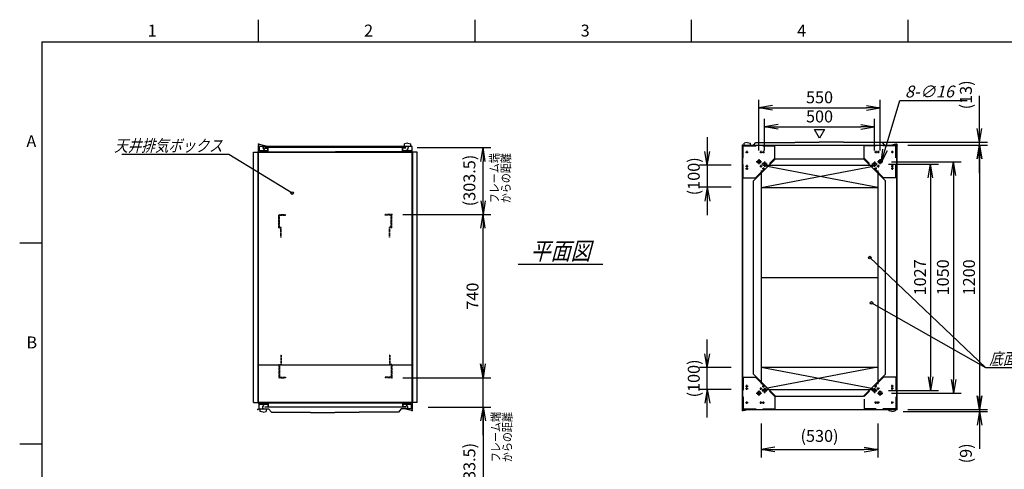
# Model space of a CAD drawing. Units: millimetres. Extents: x 0 to 403, y 0 to 284.
# Drawn here: x 0 to 223, y 182 to 284 of the extents above; entities that cross this region are included whole.
import ezdxf

# ---------------------------------------------------------------- set-up
doc = ezdxf.new("R2010")
doc.units = ezdxf.units.MM
doc.linetypes.add('CENTER', pattern=[12, 7.5, -1.5, 1.5, -1.5])
doc.linetypes.add('DASHED', pattern=[4.5, 3, -1.5])
doc.styles.get("Standard").update_dxf_attribs({"font": 'ROMANS', "bigfont": 'EXTFONT'})
doc.dimstyles.new('ISO-25', dxfattribs={"dimtxt": 2.5, "dimasz": 2.5, "dimexe": 1.25, "dimexo": 0.625, "dimtad": 1, "dimtxsty": 'Standard', "dimcen": 2.5, "dimadec": 0, "dimazin": 0, "dimtfac": 1, "dimtmove": 0, "dimatfit": 3, "dimfxl": 1, "dimarcsym": 0})

# ---------------------------------------------------------------- blocks, each defined once
blk = doc.blocks.new('PART0001')
at = {"color": 0, "linetype": 'Continuous'}
blk.add_line((89.12, 197.04), (54.12, 197.04), dxfattribs=at)
blk = doc.blocks.new('DTL0006')
at = {"color": 0, "linetype": 'DASHED'}
for p, q in [((-512, -60), (-512, 0)), ((-512, 0), (-482, 0)), ((-482, -2.3), (-482, 0)), ((-30, -2.3), (-30, 0)), ((0, 0), (-30, 0)), ((0, -60), (0, 0)), ((-509.7, -2.3), (-482, -2.3)), ((-509.7, -57.7), (-509.7, -2.3)), ((-2.3, -2.3), (-30, -2.3)), ((-2.3, -57.7), (-2.3, -2.3)), ((-512, -60), (-503.8, -60)), ((-509.7, -57.7), (-501.5, -57.7)), ((-503.8, -102), (-503.8, -60)), ((-501.5, -102), (-501.5, -57.7)), ((-10.5, -102), (-10.5, -57.7)), ((-2.3, -57.7), (-10.5, -57.7)), ((0, -60), (-8.2, -60)), ((-8.2, -102), (-8.2, -60)), ((-503.8, -102), (-501.5, -102)), ((-8.2, -102), (-10.5, -102))]:
    blk.add_line(p, q, dxfattribs=at)
at = {"color": 0}
blk.add_point((0, 0), dxfattribs=at)
blk = doc.blocks.new('SYM0001')
at = {"color": 7, "linetype": 'Continuous'}
blk.add_lwpolyline([(0, 0), (-1.12, 1.95), (1.12, 1.95), (0, 0)], dxfattribs=at)
blk = doc.blocks.new('_Open')
at = {"color": 0, "linetype": 'ByBlock', "lineweight": -2}
for p, q in [((-1, 0.166667), (0, 0)), ((-1, -0.166667), (0, 0)), ((0, 0), (-1, 0))]:
    blk.add_line(p, q, dxfattribs=at)
blk = doc.blocks.new('*D21')
at = {"color": 0, "lineweight": -2}
for p, q in [((197.76, 251.79), (213.64, 251.79)), ((211.84, 248.68), (211.84, 202.41)), ((197.76, 199.29), (213.64, 199.29))]:
    blk.add_line(p, q, dxfattribs=at)
at = {"layer": 'Defpoints', "color": 0}
for p in [(195.22, 251.79), (195.22, 199.29), (211.84, 199.29)]:
    blk.add_point(p, dxfattribs=at)
at = {"color": 0, "lineweight": -2, "xscale": 3.114, "yscale": 3.114, "zscale": 3.114}
for p, rotation in [((211.84, 251.79), 90.00000000000004), ((211.84, 199.29), 270)]:
    blk.add_blockref('_Open', p, dxfattribs=dict(at, rotation=rotation))
at = {"color": 0, "insert": (209.81, 225.54), "char_height": 2.7, "attachment_point": 5, "rotation": 90}
blk.add_mtext('1050', dxfattribs=at)
blk = doc.blocks.new('*D22')
at = {"color": 0, "lineweight": -2}
for p, q in [((167.72, 254.33), (167.72, 265.81)), ((170.84, 264.01), (192.11, 264.01)), ((195.22, 254.33), (195.22, 265.81))]:
    blk.add_line(p, q, dxfattribs=at)
at = {"layer": 'Defpoints', "color": 0}
for p in [(195.22, 264.01), (167.72, 251.79), (195.22, 251.79)]:
    blk.add_point(p, dxfattribs=at)
at = {"color": 0, "lineweight": -2, "xscale": 3.114, "yscale": 3.114, "zscale": 3.114, "rotation": 180}
blk.add_blockref('_Open', (167.72, 264.01), dxfattribs=at)
at = {"color": 0, "lineweight": -2, "xscale": 3.114, "yscale": 3.114, "zscale": 3.114}
blk.add_blockref('_Open', (195.22, 264.01), dxfattribs=at)
at = {"color": 0, "insert": (181.47, 266.04), "char_height": 2.7, "attachment_point": 5}
blk.add_mtext('550', dxfattribs=at)
blk = doc.blocks.new('*D23')
at = {"color": 7, "linetype": 'Continuous'}
for p, q in [((105.12, 189.77), (105.12, 209.14)), ((105.12, 202.79), (104.57, 205.91)), ((105.12, 202.79), (105.67, 205.91)), ((86.95, 202.79), (106.92, 202.79)), ((92.69, 196.12), (106.92, 196.12)), ((105.12, 196.12), (104.57, 193)), ((105.12, 196.12), (105.67, 193)), ((105.12, 196.12), (105.12, 179.43))]:
    blk.add_line(p, q, dxfattribs=at)
at = {"layer": 'Defpoints', "color": 0}
for p in [(84.41, 202.79), (105.12, 202.79), (90.15, 196.12)]:
    blk.add_point(p, dxfattribs=at)
at = {"color": 0, "insert": (102.38, 182.14), "char_height": 2.7, "attachment_point": 5, "rotation": 90}
blk.add_mtext('(133.5)', dxfattribs=at)
blk = doc.blocks.new('*D24')
at = {"color": 0, "lineweight": -2}
for p, q in [((90.16, 254.97), (106.92, 254.97)), ((105.12, 242.91), (105.12, 251.85)), ((88.45, 239.79), (106.92, 239.79))]:
    blk.add_line(p, q, dxfattribs=at)
at = {"layer": 'Defpoints', "color": 0}
for p in [(87.62, 254.97), (105.12, 254.97), (85.91, 239.79)]:
    blk.add_point(p, dxfattribs=at)
at = {"color": 0, "lineweight": -2, "xscale": 3.114, "yscale": 3.114, "zscale": 3.114}
for p, rotation in [((105.12, 254.97), 90), ((105.12, 239.79), 270)]:
    blk.add_blockref('_Open', p, dxfattribs=dict(at, rotation=rotation))
at = {"color": 0, "insert": (102.38, 247.52), "char_height": 2.7, "attachment_point": 5, "rotation": 90}
blk.add_mtext('(303.5)', dxfattribs=at)
blk = doc.blocks.new('*D25')
at = {"color": 0, "lineweight": -2}
for p, q in [((86.95, 239.79), (106.92, 239.79)), ((105.12, 205.91), (105.12, 236.68))]:
    blk.add_line(p, q, dxfattribs=at)
at = {"layer": 'Defpoints', "color": 0}
for p in [(84.41, 239.79), (105.12, 239.79), (85.91, 202.79)]:
    blk.add_point(p, dxfattribs=at)
at = {"color": 0, "lineweight": -2, "xscale": 3.114, "yscale": 3.114, "zscale": 3.114}
for p, rotation in [((105.12, 239.79), 90), ((105.12, 202.79), 270)]:
    blk.add_blockref('_Open', p, dxfattribs=dict(at, rotation=rotation))
at = {"color": 0, "insert": (103.09, 221.29), "char_height": 2.7, "attachment_point": 5, "rotation": 90}
blk.add_mtext('740', dxfattribs=at)
blk = doc.blocks.new('SYM0009')
at = {"color": 7, "linetype": 'Continuous'}
for p, q in [((0, 0), (25.91, -14.68)), ((25.91, -14.68), (43.71, -14.68))]:
    blk.add_line(p, q, dxfattribs=at)
blk.add_circle((0, 0), 0.3, dxfattribs=at)
at = {"color": 7, "insert": (26.74, -14.01), "char_height": 2.7, "attachment_point": 7}
blk.add_mtext('{\\W0.833333;\\Q15;底面フサギ板}', dxfattribs=at)
blk = doc.blocks.new('SYM0010')
at = {"color": 7, "linetype": 'Continuous'}
for p, q in [((0, 0), (4.2, 14.19)), ((4.2, 14.19), (19.47, 14.19)), ((0, 0), (0.36, 3.14)), ((0, 0), (1.41, 2.83))]:
    blk.add_line(p, q, dxfattribs=at)
at = {"color": 7, "insert": (5.36, 14.86), "char_height": 2.7, "attachment_point": 7}
blk.add_mtext('{\\W1;\\Q15;8-∅16}', dxfattribs=at)
blk = doc.blocks.new('*D29')
at = {"color": 0, "lineweight": -2}
for p, q in [((168.22, 192.43), (168.22, 184.69)), ((194.72, 192.43), (194.72, 184.69)), ((171.34, 186.49), (191.61, 186.49))]:
    blk.add_line(p, q, dxfattribs=at)
at = {"layer": 'Defpoints', "color": 0}
for p in [(168.22, 194.97), (194.72, 194.97), (194.72, 186.49)]:
    blk.add_point(p, dxfattribs=at)
at = {"color": 0, "lineweight": -2, "xscale": 3.114, "yscale": 3.114, "zscale": 3.114, "rotation": 180}
blk.add_blockref('_Open', (168.22, 186.49), dxfattribs=at)
at = {"color": 0, "lineweight": -2, "xscale": 3.114, "yscale": 3.114, "zscale": 3.114}
blk.add_blockref('_Open', (194.72, 186.49), dxfattribs=at)
at = {"color": 0, "insert": (181.47, 189.22), "char_height": 2.7, "attachment_point": 5}
blk.add_mtext('(530)', dxfattribs=at)
blk = doc.blocks.new('*D32')
at = {"color": 7, "linetype": 'Continuous'}
for p, q in [((156.01, 193.77), (156.01, 211.47)), ((156.01, 205.12), (155.46, 208.23)), ((156.01, 205.12), (156.56, 208.23)), ((161.43, 205.12), (154.21, 205.12)), ((161.43, 200.12), (154.21, 200.12)), ((156.01, 200.12), (155.46, 197)), ((156.01, 200.12), (156.56, 197))]:
    blk.add_line(p, q, dxfattribs=at)
at = {"layer": 'Defpoints', "color": 0}
for p in [(156.01, 205.12), (163.97, 205.12), (163.97, 200.12)]:
    blk.add_point(p, dxfattribs=at)
at = {"color": 0, "insert": (153.28, 202.62), "char_height": 2.7, "attachment_point": 5, "rotation": 90}
blk.add_mtext('(100)', dxfattribs=at)
blk = doc.blocks.new('*D33')
at = {"color": 7, "linetype": 'Continuous'}
for p, q in [((156.01, 257.32), (156.01, 239.62)), ((156.01, 250.97), (155.46, 254.08)), ((156.01, 250.97), (156.56, 254.08)), ((161.43, 250.97), (154.21, 250.97)), ((161.43, 245.97), (154.21, 245.97)), ((156.01, 245.97), (155.46, 242.85)), ((156.01, 245.97), (156.56, 242.85))]:
    blk.add_line(p, q, dxfattribs=at)
at = {"layer": 'Defpoints', "color": 0}
for p in [(163.97, 250.97), (156.01, 245.97), (163.97, 245.97)]:
    blk.add_point(p, dxfattribs=at)
at = {"color": 0, "insert": (153.28, 248.47), "char_height": 2.7, "attachment_point": 5, "rotation": 90}
blk.add_mtext('(100)', dxfattribs=at)
blk = doc.blocks.new('SYM0014')
at = {"color": 7, "linetype": 'Continuous'}
blk.add_line((0, 0), (26.24, -24.96), dxfattribs=at)
blk.add_circle((0, 0), 0.3, dxfattribs=at)
blk = doc.blocks.new('*D35')
at = {"color": 0, "lineweight": -2}
for p, q in [((201.51, 255.54), (219.56, 255.54)), ((217.76, 252.43), (217.76, 198.66)), ((201.51, 195.54), (219.56, 195.54))]:
    blk.add_line(p, q, dxfattribs=at)
at = {"layer": 'Defpoints', "color": 0}
for p in [(198.97, 255.54), (198.97, 195.54), (217.76, 195.54)]:
    blk.add_point(p, dxfattribs=at)
at = {"color": 0, "lineweight": -2, "xscale": 3.114, "yscale": 3.114, "zscale": 3.114}
for p, rotation in [((217.76, 255.54), 90.00000000000001), ((217.76, 195.54), 270)]:
    blk.add_blockref('_Open', p, dxfattribs=dict(at, rotation=rotation))
at = {"color": 0, "insert": (215.73, 225.54), "char_height": 2.7, "attachment_point": 5, "rotation": 90}
blk.add_mtext('1200', dxfattribs=at)
blk = doc.blocks.new('*D38')
at = {"color": 7, "linetype": 'Continuous'}
for p, q in [((217.76, 201.89), (217.76, 188.74)), ((217.76, 195.54), (217.21, 198.66)), ((217.76, 195.54), (218.31, 198.66)), ((200.42, 195.09), (219.56, 195.09)), ((217.76, 195.09), (217.21, 191.98)), ((217.76, 195.09), (218.31, 191.98)), ((217.76, 195.09), (217.76, 186.64))]:
    blk.add_line(p, q, dxfattribs=at)
at = {"layer": 'Defpoints', "color": 0}
for p in [(197.88, 195.09), (198.97, 195.54), (217.76, 195.09)]:
    blk.add_point(p, dxfattribs=at)
at = {"color": 0, "insert": (215.03, 185.62), "char_height": 2.7, "attachment_point": 5, "rotation": 90}
blk.add_mtext('(9)', dxfattribs=at)
blk = doc.blocks.new('*D39')
at = {"color": 7, "linetype": 'Continuous'}
for p, q in [((217.76, 256.19), (217.76, 266.75)), ((217.76, 249.19), (217.76, 262.54)), ((217.76, 256.19), (217.21, 259.31)), ((217.76, 256.19), (218.31, 259.31)), ((189.42, 256.19), (219.56, 256.19)), ((217.76, 255.54), (217.21, 252.43)), ((217.76, 255.54), (218.31, 252.43))]:
    blk.add_line(p, q, dxfattribs=at)
at = {"layer": 'Defpoints', "color": 0}
for p in [(186.88, 256.19), (198.97, 255.54), (217.76, 256.19)]:
    blk.add_point(p, dxfattribs=at)
at = {"color": 0, "insert": (215.03, 266.95), "char_height": 2.7, "attachment_point": 5, "rotation": 90}
blk.add_mtext('(13)', dxfattribs=at)
blk = doc.blocks.new('SYM0017')
at = {"color": 7, "linetype": 'Continuous'}
for p, q in [((-14.38, 8.73), (-38.6, 8.73)), ((0, 0), (-14.38, 8.73))]:
    blk.add_line(p, q, dxfattribs=at)
blk.add_circle((0, 0), 0.3, dxfattribs=at)
at = {"color": 7, "insert": (-15.79, 9.4), "char_height": 2.7, "attachment_point": 9}
blk.add_mtext('{\\W0.833333;\\Q15;天井排気ボックス}', dxfattribs=at)
blk = doc.blocks.new('*D52')
at = {"color": 0, "lineweight": -2}
for p, q in [((197.11, 251.22), (208.46, 251.22)), ((206.66, 248.1), (206.66, 202.98)), ((197.11, 199.87), (208.46, 199.87))]:
    blk.add_line(p, q, dxfattribs=at)
at = {"layer": 'Defpoints', "color": 0}
for p in [(194.57, 251.22), (194.57, 199.87), (206.66, 199.87)]:
    blk.add_point(p, dxfattribs=at)
at = {"color": 0, "lineweight": -2, "xscale": 3.114, "yscale": 3.114, "zscale": 3.114}
for p, rotation in [((206.66, 251.22), 90.00000000000004), ((206.66, 199.87), 270)]:
    blk.add_blockref('_Open', p, dxfattribs=dict(at, rotation=rotation))
at = {"color": 0, "insert": (204.63, 225.54), "char_height": 2.7, "attachment_point": 5, "rotation": 90}
blk.add_mtext('1027', dxfattribs=at)
blk = doc.blocks.new('*D53')
at = {"color": 0, "lineweight": -2}
for p, q in [((168.97, 254.36), (168.97, 261.48)), ((193.97, 254.36), (193.97, 261.48)), ((172.09, 259.68), (190.86, 259.68))]:
    blk.add_line(p, q, dxfattribs=at)
at = {"layer": 'Defpoints', "color": 0}
for p in [(193.97, 259.68), (168.97, 251.82), (193.97, 251.82)]:
    blk.add_point(p, dxfattribs=at)
at = {"color": 0, "lineweight": -2, "xscale": 3.114, "yscale": 3.114, "zscale": 3.114, "rotation": 180}
blk.add_blockref('_Open', (168.97, 259.68), dxfattribs=at)
at = {"color": 0, "lineweight": -2, "xscale": 3.114, "yscale": 3.114, "zscale": 3.114}
blk.add_blockref('_Open', (193.97, 259.68), dxfattribs=at)
at = {"color": 0, "insert": (181.47, 261.7), "char_height": 2.7, "attachment_point": 5}
blk.add_mtext('500', dxfattribs=at)

msp = doc.modelspace()

# ---------------------------------------------------------------- linework, layer by layer
at = {"color": 7, "linetype": 'Continuous'}
for p, q in [((54.13, 284), (54.13, 279)), ((103.25, 284), (103.25, 279)), ((152.38, 284), (152.38, 279)), ((201.5, 284), (201.5, 279)), ((5, 279), (398, 279)), ((5, 279), (5, 5)), ((54.17, 254.04), (54.17, 255.49)), ((54.42, 255.74), (56.49, 255.24)), ((89.02, 255.24), (54.42, 255.24)), ((54.42, 254.24), (54.42, 255.24)), ((87.62, 254.97), (55.62, 254.97)), ((55.62, 254.88), (55.62, 254.96)), ((55.62, 254.96), (56.37, 254.96)), ((55.62, 254.88), (56.29, 254.88)), ((56.29, 254.04), (56.29, 254.88)), ((56.37, 254.04), (56.37, 254.96)), ((86.87, 254.04), (86.87, 254.96)), ((87.62, 254.88), (86.95, 254.88)), ((86.95, 254.04), (86.95, 254.88)), ((88.03, 255.99), (87.31, 255.84)), ((87.31, 255.24), (87.31, 255.84)), ((87.62, 254.88), (87.62, 254.96)), ((88.03, 255.99), (88.76, 255.84)), ((88.76, 255.24), (88.76, 255.84)), ((89.02, 254.24), (89.02, 255.24)), ((163.97, 195.54), (163.97, 255.54)), ((163.97, 255.54), (198.97, 255.54)), ((163.97, 255.54), (163.97, 195.54)), ((165.06, 256.12), (164.34, 255.97)), ((164.34, 255.54), (164.34, 255.97)), ((165.06, 256.12), (165.79, 255.97)), ((165.79, 255.54), (165.79, 255.97)), ((166.5, 255.54), (166.98, 256.13)), ((166.98, 256.13), (175.86, 256.13)), ((175.86, 256.13), (175.86, 256.19)), ((175.86, 256.19), (181.37, 256.19)), ((186.88, 256.19), (181.37, 256.19)), ((186.88, 256.13), (186.88, 256.19)), ((195.76, 256.13), (186.88, 256.13)), ((196.25, 255.54), (195.76, 256.13)), ((198.67, 255.74), (197.84, 255.54)), ((198.97, 195.54), (198.97, 255.54)), ((198.97, 255.54), (198.97, 195.54)), ((53.07, 197.14), (53.07, 253.94)), ((53.07, 253.94), (54.12, 253.94)), ((54.07, 197.14), (54.07, 253.94)), ((54.12, 254.04), (71.62, 254.04)), ((54.12, 197.04), (54.12, 254.04)), ((54.17, 253.96), (89.07, 253.96)), ((54.17, 197.12), (54.17, 253.96)), ((56.29, 254.24), (54.42, 254.24)), ((89.12, 254.04), (71.62, 254.04)), ((89.02, 254.24), (86.95, 254.24)), ((89.07, 197.12), (89.07, 253.96)), ((89.12, 197.04), (89.12, 254.04)), ((90.17, 253.94), (89.12, 253.94)), ((89.17, 197.14), (89.17, 253.94)), ((90.17, 197.14), (90.17, 253.94)), ((166.47, 247.47), (171.47, 252.47)), ((171.47, 252.47), (191.47, 252.47)), ((191.47, 252.47), (196.47, 247.47)), ((168.22, 245.94), (193.73, 250.78)), ((194.72, 245.94), (169.21, 250.78)), ((169.4, 250.97), (193.55, 250.97)), ((168.22, 249.79), (168.22, 201.29)), ((194.72, 249.79), (194.72, 201.29)), ((166.47, 203.62), (166.47, 247.47)), ((168.22, 245.94), (194.72, 245.94)), ((196.47, 203.62), (196.47, 247.47)), ((5, 233.33), (0, 233.33)), ((113.11, 228.52), (132.3, 228.52)), ((168.22, 225.54), (194.72, 225.54)), ((89.07, 205.62), (54.17, 205.62)), ((171.47, 198.62), (166.47, 203.62)), ((168.22, 205.14), (194.72, 205.14)), ((168.22, 205.14), (193.73, 200.31)), ((194.72, 205.14), (169.21, 200.31)), ((196.47, 203.62), (191.47, 198.62)), ((169.4, 200.12), (193.55, 200.12)), ((53.07, 197.14), (54.12, 197.14)), ((54.12, 197.04), (56.29, 197.04)), ((89.07, 197.12), (54.17, 197.12)), ((54.22, 196.76), (54.22, 195.72)), ((54.22, 196.76), (56.29, 196.76)), ((56.29, 197.04), (56.29, 196.2)), ((56.37, 197.04), (56.37, 196.12)), ((86.87, 197.04), (86.87, 196.12)), ((86.95, 197.04), (86.95, 196.2)), ((86.95, 196.76), (88.82, 196.76)), ((88.82, 196.76), (88.82, 195.72)), ((89.07, 197.04), (89.07, 195.59)), ((90.17, 197.14), (89.12, 197.14)), ((171.47, 198.62), (191.47, 198.62)), ((54.22, 195.72), (56.47, 195.72)), ((54.49, 195.72), (54.49, 195.12)), ((55.21, 194.97), (54.49, 195.12)), ((55.21, 194.97), (55.94, 195.12)), ((55.62, 196.2), (56.29, 196.2)), ((55.62, 196.2), (55.62, 196.12)), ((87.62, 196.12), (55.62, 196.12)), ((55.94, 195.72), (55.94, 195.12)), ((56.47, 195.72), (57.13, 194.96)), ((57.13, 194.96), (66.01, 194.96)), ((66.01, 194.96), (66.01, 194.89)), ((66.01, 194.89), (71.52, 194.89)), ((77.03, 194.89), (71.52, 194.89)), ((77.03, 194.96), (77.03, 194.89)), ((85.91, 194.96), (77.03, 194.96)), ((86.57, 195.72), (85.91, 194.96)), ((88.82, 195.72), (86.57, 195.72)), ((87.62, 196.2), (86.95, 196.2)), ((88.82, 195.34), (87.27, 195.72)), ((87.62, 196.2), (87.62, 196.12)), ((163.97, 195.54), (198.97, 195.54)), ((164.27, 195.34), (165.1, 195.54)), ((197.16, 195.54), (197.16, 195.24)), ((197.88, 195.09), (197.16, 195.24)), ((197.88, 195.09), (198.61, 195.24)), ((198.61, 195.54), (198.61, 195.24)), ((5, 187.67), (0, 187.67))]:
    msp.add_line(p, q, dxfattribs=at)
at = {"color": 7, "linetype": 'DASHED'}
for p, q in [((164.13, 248.16), (164.13, 255.38)), ((164.13, 255.38), (171.36, 255.38)), ((171.36, 252.58), (171.36, 255.38)), ((198.81, 255.38), (191.59, 255.38)), ((191.59, 252.58), (191.59, 255.38)), ((198.81, 248.16), (198.81, 255.38)), ((166.93, 248.16), (171.36, 252.58)), ((196.01, 248.16), (191.59, 252.58)), ((164.13, 248.16), (166.93, 248.16)), ((198.81, 248.16), (196.01, 248.16)), ((164.13, 202.93), (164.13, 195.7)), ((164.13, 202.93), (166.93, 202.93)), ((166.93, 202.93), (171.36, 198.51)), ((196.01, 202.93), (191.59, 198.51)), ((198.81, 202.93), (196.01, 202.93)), ((198.81, 202.93), (198.81, 195.7)), ((171.36, 198.51), (171.36, 195.7)), ((191.59, 197.93), (191.59, 195.7)), ((164.13, 195.7), (171.36, 195.7)), ((198.81, 195.7), (191.59, 195.7))]:
    msp.add_line(p, q, dxfattribs=at)
at = {"color": 7, "linetype": 'CENTER'}
for p, q in [((164.7, 253.97), (165.25, 253.97)), ((164.97, 254.24), (164.97, 253.69)), ((167.9, 253.97), (168.45, 253.97)), ((168.17, 254.24), (168.17, 253.69)), ((168.45, 253.97), (169, 253.97)), ((168.72, 254.24), (168.72, 253.69)), ((194.5, 253.97), (193.95, 253.97)), ((194.22, 254.24), (194.22, 253.69)), ((195.05, 253.97), (194.5, 253.97)), ((194.77, 254.24), (194.77, 253.69)), ((198.25, 253.97), (197.7, 253.97)), ((197.97, 254.24), (197.97, 253.69)), ((164.7, 250.77), (165.25, 250.77)), ((164.7, 250.22), (165.25, 250.22)), ((164.97, 251.04), (164.97, 250.49)), ((164.97, 250.49), (164.97, 249.94)), ((168.32, 251.79), (167.12, 251.79)), ((167.72, 252.39), (167.72, 251.19)), ((167.9, 250.77), (168.45, 250.77)), ((168.17, 251.04), (168.17, 250.49)), ((169.57, 251.22), (168.37, 251.22)), ((168.45, 250.22), (169, 250.22)), ((168.72, 250.49), (168.72, 249.94)), ((168.97, 251.82), (168.97, 250.62)), ((194.57, 251.22), (193.37, 251.22)), ((194.5, 250.22), (193.95, 250.22)), ((193.97, 251.82), (193.97, 250.62)), ((194.22, 250.49), (194.22, 249.94)), ((195.05, 250.77), (194.5, 250.77)), ((195.82, 251.79), (194.62, 251.79)), ((194.77, 251.04), (194.77, 250.49)), ((195.22, 251.19), (195.22, 252.39)), ((198.25, 250.77), (197.7, 250.77)), ((198.25, 250.22), (197.7, 250.22)), ((197.97, 251.04), (197.97, 250.49)), ((197.97, 250.49), (197.97, 249.94)), ((164.97, 200.59), (164.97, 201.14)), ((168.72, 200.59), (168.72, 201.14)), ((194.22, 200.59), (194.22, 201.14)), ((197.97, 200.59), (197.97, 201.14)), ((164.7, 200.87), (165.25, 200.87)), ((164.7, 200.32), (165.25, 200.32)), ((164.97, 200.04), (164.97, 200.59)), ((167.12, 199.29), (168.32, 199.29)), ((167.72, 199.89), (167.72, 198.69)), ((167.9, 200.32), (168.45, 200.32)), ((168.17, 200.04), (168.17, 200.59)), ((169.57, 199.87), (168.37, 199.87)), ((168.45, 200.87), (169, 200.87)), ((168.97, 200.47), (168.97, 199.27)), ((194.57, 199.87), (193.37, 199.87)), ((194.5, 200.87), (193.95, 200.87)), ((193.97, 200.47), (193.97, 199.27)), ((195.05, 200.32), (194.5, 200.32)), ((194.62, 199.29), (195.82, 199.29)), ((194.77, 200.04), (194.77, 200.59)), ((195.22, 198.69), (195.22, 199.89)), ((198.25, 200.87), (197.7, 200.87)), ((198.25, 200.32), (197.7, 200.32)), ((197.97, 200.04), (197.97, 200.59)), ((164.7, 197.12), (165.25, 197.12)), ((164.97, 196.84), (164.97, 197.39)), ((167.9, 197.12), (168.45, 197.12)), ((168.17, 196.84), (168.17, 197.39)), ((168.45, 197.12), (169, 197.12)), ((168.72, 196.84), (168.72, 197.39)), ((194.5, 197.12), (193.95, 197.12)), ((194.22, 196.84), (194.22, 197.39)), ((195.05, 197.12), (194.5, 197.12)), ((194.77, 196.84), (194.77, 197.39)), ((198.25, 197.12), (197.7, 197.12)), ((197.97, 196.84), (197.97, 197.39))]:
    msp.add_line(p, q, dxfattribs=at)
at = {"color": 7, "linetype": 'Continuous', "const_width": 0.0075}
msp.add_lwpolyline([(58.4, 239.8), (58.37, 239.8)], dxfattribs=at)
at = {"color": 7, "linetype": 'Continuous'}
for centre, radius in [((164.97, 253.97), 0.125), ((168.17, 253.97), 0.125), ((168.72, 253.97), 0.125), ((194.22, 253.97), 0.125), ((194.77, 253.97), 0.125), ((197.97, 253.97), 0.125), ((164.97, 250.77), 0.125), ((164.97, 250.22), 0.125), ((167.72, 251.79), 0.4), ((168.17, 250.77), 0.125), ((168.97, 251.22), 0.4), ((168.72, 250.22), 0.125), ((193.97, 251.22), 0.4), ((194.22, 250.22), 0.125), ((194.77, 250.77), 0.125), ((195.22, 251.79), 0.4), ((197.97, 250.77), 0.125), ((197.97, 250.22), 0.125), ((164.97, 200.87), 0.125), ((164.97, 200.32), 0.125), ((167.72, 199.29), 0.4), ((168.17, 200.32), 0.125), ((168.97, 199.87), 0.4), ((168.72, 200.87), 0.125), ((193.97, 199.87), 0.4), ((194.22, 200.87), 0.125), ((194.77, 200.32), 0.125), ((195.22, 199.29), 0.4), ((197.97, 200.87), 0.125), ((197.97, 200.32), 0.125), ((164.97, 197.12), 0.125), ((168.17, 197.12), 0.125), ((168.72, 197.12), 0.125), ((194.22, 197.12), 0.125), ((194.77, 197.12), 0.125), ((197.97, 197.12), 0.125)]:
    msp.add_circle(centre, radius, dxfattribs=at)
for centre, start, end in [((54.42, 255.49), 90, 180), ((198.67, 255.49), 11.5369, 90), ((88.82, 195.59), 270, 0), ((164.27, 195.59), 191.5369, 270)]:
    msp.add_arc(centre, 0.25, start, end, dxfattribs=at)
for points, knots in [([(55.5, 254.18), (55.55, 254.27), (55.63, 254.58), (55.13, 254.85), (55.33, 255.21), (55.42, 255.33)], [0, 0, 0, 0, 0.316589, 0.823986, 1.269493, 1.269493, 1.269493, 1.269493]), ([(87.94, 254.1), (87.9, 254.2), (87.81, 254.51), (88.32, 254.78), (88.12, 255.14), (88.02, 255.25)], [0, 0, 0, 0, 0.316589, 0.823986, 1.269493, 1.269493, 1.269493, 1.269493]), ([(55.35, 196.76), (55.36, 196.7), (55.37, 196.47), (54.93, 196.24), (55.13, 195.87), (55.22, 195.76)], [0, 0, 0, 0, 0.163343, 0.670741, 1.116248, 1.116248, 1.116248, 1.116248]), ([(87.69, 196.76), (87.68, 196.7), (87.67, 196.47), (88.12, 196.24), (87.92, 195.87), (87.82, 195.76)], [0, 0, 0, 0, 0.163343, 0.670741, 1.116248, 1.116248, 1.116248, 1.116248])]:
    msp.add_open_spline(points, degree=3, knots=knots, dxfattribs=at)
at = {"color": 7}
for p in [(54.17, 255.74), (163.97, 255.54), (163.97, 255.54), (198.92, 255.74), (198.97, 255.54), (199.07, 255.5), (164.97, 253.97), (168.17, 253.97), (168.72, 253.97), (194.22, 253.97), (194.77, 253.97), (197.97, 253.97), (164.97, 250.77), (164.97, 250.22), (167.72, 251.79), (168.17, 250.77), (168.72, 250.22), (168.97, 251.22), (193.97, 251.22), (194.22, 250.22), (194.77, 250.77), (195.22, 251.79), (197.97, 250.77), (197.97, 250.22), (181.47, 202.63), (164.97, 200.87), (164.97, 200.32), (167.72, 199.29), (168.17, 200.32), (168.72, 200.87), (168.97, 199.87), (193.97, 199.87), (194.22, 200.87), (194.77, 200.32), (195.22, 199.29), (197.97, 200.87), (197.97, 200.32), (164.97, 197.12), (168.17, 197.12), (168.72, 197.12), (194.22, 197.12), (194.77, 197.12), (197.97, 197.12), (54.02, 195.58), (89.07, 195.34), (163.97, 195.54), (164.02, 195.34), (198.97, 195.54)]:
    msp.add_point(p, dxfattribs=at)

# ---------------------------------------------------------------- block references
for name, p in [('SYM0010', (195.49, 251.49)), ('SYM0017', (61.81, 244.68)), ('SYM0001', (181.47, 257.12)), ('SYM0014', (192.9, 230.02)), ('SYM0009', (193.24, 219.74)), ('PART0001', (0, 0))]:
    msp.add_blockref(name, p, dxfattribs=at)
at = {"color": 7, "xscale": 0.05, "zscale": 0.05}
for p, yscale in [((84.41, 239.79), 0.05), ((84.41, 202.79), -0.05)]:
    msp.add_blockref('DTL0006', p, dxfattribs=dict(at, yscale=yscale))

# ---------------------------------------------------------------- texts
at = {"color": 7}
for s, insert, char_height, attachment_point in [('{\\W1;1}', (29.02, 280.18), 2.7, 7), ('{\\W1;2}', (78.14, 280.18), 2.7, 7), ('{\\W1;3}', (127.27, 280.18), 2.7, 7), ('{\\W1;4}', (176.39, 280.18), 2.7, 7), ('{\\W1;A}', (1.53, 255.1), 2.7, 7), ('{\\W0.833333;\\Q15;平面図}', (122.71, 229.52), 4, 8), ('{\\W1;B}', (1.53, 209.43), 2.7, 7)]:
    msp.add_mtext(s, dxfattribs=dict(at, insert=insert, char_height=char_height, attachment_point=attachment_point))
at = {"color": 7, "char_height": 2, "width": 10.16, "attachment_point": 7, "rotation": 90, "line_spacing_factor": 0.781667}
for insert in [(111.3, 242.36), (111.62, 183.62)]:
    msp.add_mtext('{\\fＭＳ Ｐゴシック|b0|i0|c0|p0;\\W0.83333x;フレーム}{\\fＭＳ Ｐゴシック|b0|i0|c0|p0;\\W0.83333x;端}\\P{\\fＭＳ Ｐゴシック|b0|i0|c0|p0;\\W0.83333x;からの距}{\\fＭＳ Ｐゴシック|b0|i0|c0|p0;\\W0.83333x;離}', dxfattribs=dict(at, insert=insert))

# ---------------------------------------------------------------- dimensions: what is measured, and where the dimension line sits
at = {"color": 7}
for base, p1, p2, angle, text, override, picture, middle in [((217.76, 256.19), (198.97, 255.54), (186.88, 256.19), 270, '(13)', {"dimtxt": 2.7, "dimasz": 3.114, "dimexe": 1.8, "dimexo": 2.54, "dimgap": 0.675, "dimtad": 1, "dimtih": 0, "dimtoh": 0, "dimdec": 0, "dimdsep": 46, "dimblk1": 'Open', "dimblk2": 'Open', "dimsah": 1, "dimse1": 1, "dimse2": 0, "dimtmove": 0}, '*D39', (217.76, 266.95)), ((195.22, 264.01), (167.72, 251.79), (195.22, 251.79), 180, '550', {"dimtxt": 2.7, "dimasz": 3.114, "dimexe": 1.8, "dimexo": 2.54, "dimgap": 0.675, "dimtad": 1, "dimtih": 0, "dimtoh": 0, "dimdec": 0, "dimdsep": 46, "dimblk1": 'Open', "dimblk2": 'Open', "dimsah": 1, "dimse1": 0, "dimse2": 0, "dimtmove": 0}, '*D22', (181.47, 264.01)), ((193.97, 259.68), (168.97, 251.82), (193.97, 251.82), 180, '500', {"dimtxt": 2.7, "dimasz": 3.114, "dimexe": 1.8, "dimexo": 2.54, "dimgap": 0.675, "dimtad": 1, "dimtih": 0, "dimtoh": 0, "dimdec": 0, "dimdsep": 46, "dimblk1": 'Open', "dimblk2": 'Open', "dimsah": 1, "dimse1": 0, "dimse2": 0, "dimtmove": 0}, '*D53', (181.47, 259.68)), ((156.01, 245.97), (163.97, 250.97), (163.97, 245.97), 90, '(100)', {"dimtxt": 2.7, "dimasz": 3.114, "dimexe": 1.8, "dimexo": 2.54, "dimgap": 0.675, "dimtad": 1, "dimtih": 0, "dimtoh": 0, "dimdec": 0, "dimdsep": 46, "dimblk1": 'Open', "dimblk2": 'Open', "dimsah": 1, "dimse1": 0, "dimse2": 0, "dimtmove": 0}, '*D33', (156.01, 248.47)), ((105.12, 254.97), (85.91, 239.79), (87.62, 254.97), 270, '(303.5)', {"dimtxt": 2.7, "dimasz": 3.114, "dimexe": 1.8, "dimexo": 2.54, "dimgap": 0.675, "dimtad": 1, "dimtih": 0, "dimtoh": 0, "dimdec": 1, "dimzin": 0, "dimdsep": 46, "dimblk1": 'Open', "dimblk2": 'Open', "dimsah": 1, "dimse1": 0, "dimse2": 0, "dimtmove": 0}, '*D24', (105.12, 247.52)), ((217.76, 195.54), (198.97, 255.54), (198.97, 195.54), 90, '1200', {"dimtxt": 2.7, "dimasz": 3.114, "dimexe": 1.8, "dimexo": 2.54, "dimgap": 0.675, "dimtad": 1, "dimtih": 0, "dimtoh": 0, "dimdec": 0, "dimdsep": 46, "dimblk1": 'Open', "dimblk2": 'Open', "dimsah": 1, "dimse1": 0, "dimse2": 0, "dimtmove": 0}, '*D35', (217.76, 225.54)), ((206.66, 199.87), (194.57, 251.22), (194.57, 199.87), 90, '1027', {"dimtxt": 2.7, "dimasz": 3.114, "dimexe": 1.8, "dimexo": 2.54, "dimgap": 0.675, "dimtad": 1, "dimtih": 0, "dimtoh": 0, "dimdec": 0, "dimdsep": 46, "dimblk1": 'Open', "dimblk2": 'Open', "dimsah": 1, "dimse1": 0, "dimse2": 0, "dimtmove": 0}, '*D52', (206.66, 225.54)), ((211.84, 199.29), (195.22, 251.79), (195.22, 199.29), 90, '1050', {"dimtxt": 2.7, "dimasz": 3.114, "dimexe": 1.8, "dimexo": 2.54, "dimgap": 0.675, "dimtad": 1, "dimtih": 0, "dimtoh": 0, "dimdec": 0, "dimdsep": 46, "dimblk1": 'Open', "dimblk2": 'Open', "dimsah": 1, "dimse1": 0, "dimse2": 0, "dimtmove": 0}, '*D21', (211.84, 225.54)), ((105.12, 239.79), (85.91, 202.79), (84.41, 239.79), 270, '740', {"dimtxt": 2.7, "dimasz": 3.114, "dimexe": 1.8, "dimexo": 2.54, "dimgap": 0.675, "dimtad": 1, "dimtih": 0, "dimtoh": 0, "dimdec": 0, "dimdsep": 46, "dimblk1": 'Open', "dimblk2": 'Open', "dimsah": 1, "dimse1": 1, "dimse2": 0, "dimtmove": 0}, '*D25', (105.12, 221.29)), ((156.01, 205.12), (163.97, 200.12), (163.97, 205.12), 270, '(100)', {"dimtxt": 2.7, "dimasz": 3.114, "dimexe": 1.8, "dimexo": 2.54, "dimgap": 0.675, "dimtad": 1, "dimtih": 0, "dimtoh": 0, "dimdec": 0, "dimdsep": 46, "dimblk1": 'Open', "dimblk2": 'Open', "dimsah": 1, "dimse1": 0, "dimse2": 0, "dimtmove": 0}, '*D32', (156.01, 202.62)), ((105.12, 202.79), (90.15, 196.12), (84.41, 202.79), 270, '(133.5)', {"dimtxt": 2.7, "dimasz": 3.114, "dimexe": 1.8, "dimexo": 2.54, "dimgap": 0.675, "dimtad": 1, "dimtih": 0, "dimtoh": 0, "dimdec": 1, "dimzin": 0, "dimdsep": 46, "dimblk1": 'Open', "dimblk2": 'Open', "dimsah": 1, "dimse1": 0, "dimse2": 0, "dimtmove": 0}, '*D23', (105.12, 182.14)), ((217.76, 195.09), (198.97, 195.54), (197.88, 195.09), 90, '(9)', {"dimtxt": 2.7, "dimasz": 3.114, "dimexe": 1.8, "dimexo": 2.54, "dimgap": 0.675, "dimtad": 1, "dimtih": 0, "dimtoh": 0, "dimdec": 0, "dimdsep": 46, "dimblk1": 'Open', "dimblk2": 'Open', "dimsah": 1, "dimse1": 1, "dimse2": 0, "dimtmove": 0}, '*D38', (217.76, 185.62)), ((194.72, 186.49), (168.22, 194.97), (194.72, 194.97), 180, '(530)', {"dimtxt": 2.7, "dimasz": 3.114, "dimexe": 1.8, "dimexo": 2.54, "dimgap": 0.675, "dimtad": 1, "dimtih": 0, "dimtoh": 0, "dimdec": 0, "dimdsep": 46, "dimblk1": 'Open', "dimblk2": 'Open', "dimsah": 1, "dimse1": 0, "dimse2": 0, "dimtmove": 0}, '*D29', (181.47, 186.49))]:
    dim = msp.add_linear_dim(base=base, p1=p1, p2=p2, angle=angle, text=text, dimstyle='ISO-25', override=override, dxfattribs=at)
    dim.commit()
    dim.dimension.update_dxf_attribs({"geometry": picture, "text_midpoint": middle, "dimtype": 160})

doc.saveas('drawing.dxf')
